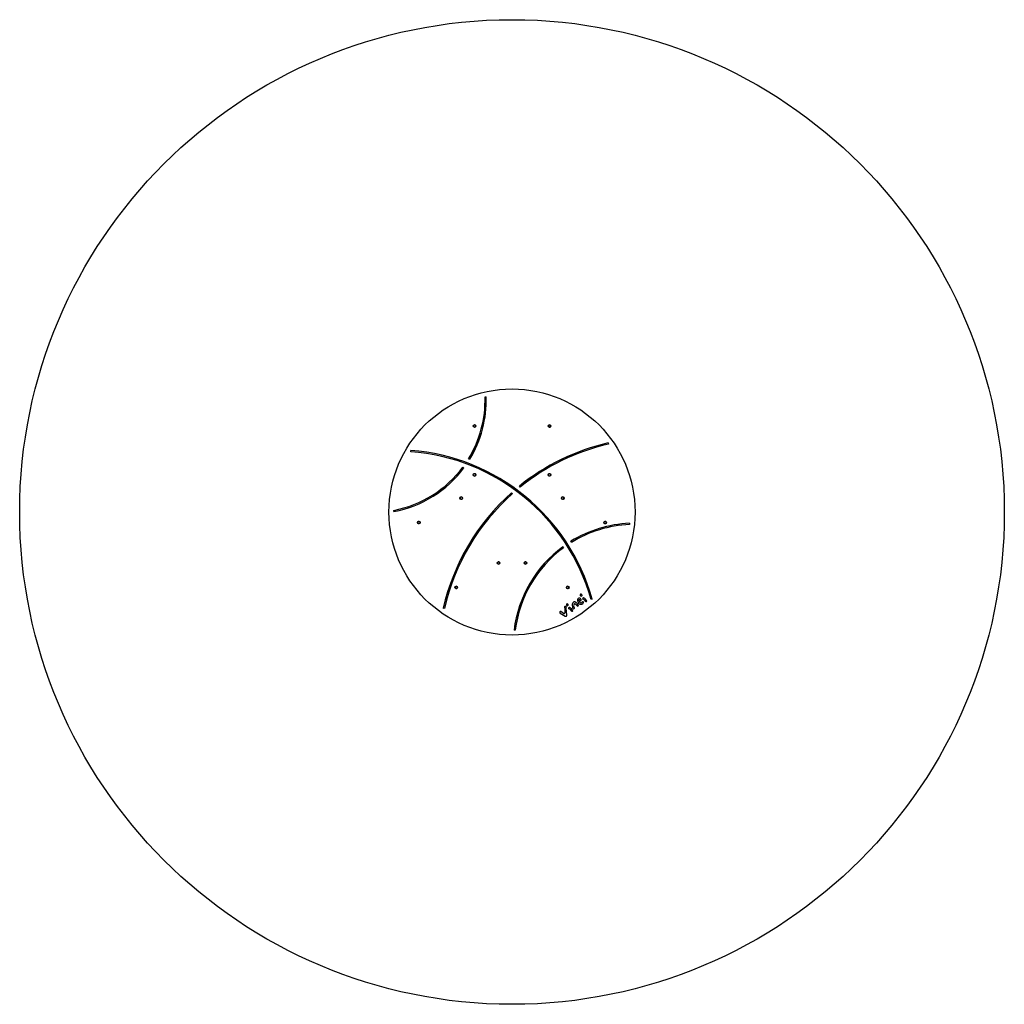
# Model space of a CAD drawing. Units: millimetres. Extents: x 0 to 400, y 0 to 400.
import ezdxf

# ---------------------------------------------------------------- set-up
doc = ezdxf.new("R2010")
doc.units = ezdxf.units.MM

# ---------------------------------------------------------------- blocks, each defined once
blk = doc.blocks.new('0619')
at = {"color": 7, "linetype": 'Continuous', "lineweight": 25}
for p, q in [((189.04, 246.78), (189.54, 246.8)), ((184.89, 235.36), (184.79, 235.36)), ((184.79, 234.51), (184.89, 234.51)), ((214.84, 234.98), (214.84, 234.88)), ((215.69, 234.88), (215.69, 234.98)), ((239.04, 228.09), (239.15, 227.6)), ((158.86, 224.51), (158.9, 225.01)), ((182.8, 221.39), (182.38, 221.66)), ((180.09, 218.26), (180.49, 217.96)), ((184.42, 215.14), (184.42, 215.04)), ((185.27, 215.04), (185.27, 215.14)), ((215.31, 215.51), (215.21, 215.51)), ((215.21, 214.66), (215.31, 214.66)), ((203.31, 210.1), (203, 210.49)), ((178.98, 205.49), (179.03, 205.4)), ((179.77, 205.83), (179.72, 205.91)), ((199.85, 207.82), (200.19, 207.45)), ((220.37, 205.31), (220.46, 205.26)), ((220.88, 205.99), (220.79, 206.04)), ((152.05, 200.18), (151.96, 200.67)), ((162.02, 196.13), (161.93, 196.08)), ((162.36, 195.34), (162.44, 195.39)), ((188.87, 195.36), (188.91, 195.36)), ((237.47, 195.98), (237.42, 195.9)), ((238.15, 195.47), (238.2, 195.56)), ((247.74, 195.4), (247.77, 194.9)), ((224.2, 187.67), (223.93, 188.1)), ((220.6, 185.85), (220.9, 185.44)), ((194.41, 179.71), (194.33, 179.66)), ((194.75, 178.92), (194.84, 178.97)), ((205.07, 179.56), (205.02, 179.48)), ((205.76, 179.05), (205.81, 179.14)), ((177, 169.22), (177.05, 169.14)), ((177.79, 169.56), (177.74, 169.65)), ((222.34, 169.04), (222.43, 168.99)), ((222.85, 169.73), (222.77, 169.78)), ((227.52, 164.28), (227.64, 164.12)), ((232.59, 164.61), (232.11, 164.47)), ((172.51, 160.76), (172.03, 160.88)), ((221.4, 161.11), (221.45, 159.08)), ((222.01, 160.98), (222.05, 161.16)), ((222.29, 158.12), (222.01, 160.98)), ((225.32, 161.17), (225.09, 161.77)), ((226.06, 163.16), (225.48, 163.45)), ((219.57, 158.96), (221.65, 157.72)), ((220.98, 158.82), (219.85, 159.57)), ((201.33, 151.98), (200.83, 152.04))]:
    blk.add_line(p, q, dxfattribs=at)
at = {"color": 8, "linetype": 'Continuous', "lineweight": 25}
blk.add_line((188.91, 195.36), (188.87, 195.36), dxfattribs=at)
at = {"color": 7, "linetype": 'Continuous', "lineweight": 25}
for centre, radius in [((200, 200), 200), ((200, 200), 50), ((184.79, 234.93), 0.525), ((215.21, 234.93), 0.525), ((184.79, 215.09), 0.525), ((215.21, 215.09), 0.525), ((179.33, 205.63), 0.525), ((220.67, 205.63), 0.525), ((162.14, 195.71), 0.525), ((237.85, 195.7), 0.525), ((194.54, 179.29), 0.525), ((205.46, 179.28), 0.525), ((177.35, 169.37), 0.525), ((222.64, 169.36), 0.525)]:
    blk.add_circle(centre, radius, dxfattribs=at)
for centre, radius, start, end in [((143.55, 245.4), 45.51, 328.5544, 1.7461), ((143.55, 245.4), 46.01, 328.5544, 1.7461), ((184.79, 234.93), 0.425, 89.9954, 269.9954), ((184.89, 234.93), 0.425, 269.9954, 89.9954), ((215.26, 234.98), 0.425, 359.9954, 179.9954), ((215.26, 234.88), 0.425, 179.9954, 359.9954), ((259.33, 140.84), 89.58, 103.0938, 128.9652), ((152.64, 142.22), 82.52, 15.6429, 85.6811), ((152.64, 142.22), 83.02, 15.6429, 85.6811), ((259.33, 140.84), 89.08, 103.0938, 128.9652), ((143.55, 245.4), 45.51, 280.6422, 323.3997), ((143.55, 245.4), 46.01, 280.6422, 323.3997), ((184.84, 215.14), 0.425, 359.9954, 179.9954), ((184.84, 215.04), 0.425, 179.9954, 359.9954), ((215.21, 215.08), 0.425, 89.9954, 269.9954), ((215.31, 215.08), 0.425, 269.9954, 89.9954), ((259.35, 140.84), 89.59, 131.6099, 167.0777), ((259.35, 140.84), 89.09, 131.6099, 167.0777), ((179.35, 205.7), 0.425, 29.9954, 209.9954), ((179.4, 205.61), 0.425, 209.9954, 29.9954), ((220.58, 205.68), 0.425, 161.5105, 239.9954), ((220.58, 205.68), 0.425, 59.9954, 138.4803), ((220.67, 205.63), 0.425, 239.9954, 59.9954), ((162.14, 195.71), 0.425, 119.9954, 299.9954), ((162.23, 195.76), 0.425, 299.9954, 119.9954), ((237.84, 195.77), 0.425, 329.9954, 149.9954), ((249.86, 146.05), 49.4, 92.4565, 121.6609), ((249.86, 146.05), 48.9, 92.4565, 121.6609), ((237.79, 195.68), 0.425, 149.9954, 329.9954), ((249.89, 146.04), 49.42, 126.3399, 173.0195), ((249.89, 146.04), 48.92, 126.3399, 173.0195), ((194.54, 179.29), 0.425, 119.9954, 299.9954), ((194.62, 179.34), 0.425, 41.5111, 119.9954), ((194.62, 179.34), 0.425, 299.9954, 18.4796), ((205.39, 179.26), 0.425, 149.9954, 329.9954), ((205.44, 179.35), 0.425, 329.9954, 149.9954), ((177.37, 169.43), 0.425, 29.9954, 209.9954), ((177.42, 169.35), 0.425, 209.9954, 29.9954), ((222.56, 169.41), 0.425, 59.9954, 239.9954), ((222.64, 169.36), 0.425, 239.9954, 59.9954), ((227.53, 164.19), 0.95, 148.7605, 194.9055), ((227.34, 164.35), 0.709, 102.0797, 151.8187), ((227.36, 164.17), 0.19, 35.6014, 187.8621), ((228.18, 164.29), 1.02, 188.4372, 203.1164), ((227.33, 164.42), 0.637, 37.0546, 102.0809), ((227.86, 164.27), 0.264, 213.3061, 310.8744), ((228.16, 166.23), 0.433, 158.2869, 235.2241), ((228.09, 166.3), 0.346, 84.938, 164.1282), ((225.59, 163.11), 2.82, 28.2739, 36.9088), ((228.11, 166.2), 0.376, 238.0251, 314.6818), ((227.77, 164.28), 0.341, 322.0806, 29.282), ((227.98, 166.17), 0.492, 21.7662, 74.3207), ((228.13, 166.19), 0.353, 313.4104, 28.2636), ((228.98, 164.86), 0.301, 69.2558, 239.0467), ((227.9, 162.65), 2.16, 26.0437, 64.7692), ((228.3, 163.08), 2.21, 19.0288, 69.0302), ((221.74, 161.23), 0.446, 100.5132, 154.5011), ((221.76, 161.35), 0.429, 170.2622, 212.9968), ((221.63, 161.02), 0.65, 48.2603, 87.375), ((221.8, 161.34), 0.302, 323.3126, 32.7742), ((222.5, 162.31), 0.433, 158.2869, 235.2241), ((222.43, 162.38), 0.346, 84.938, 164.1282), ((222.45, 162.27), 0.376, 238.0251, 314.6818), ((222.32, 162.25), 0.492, 21.7662, 74.3207), ((222.47, 162.26), 0.353, 313.4104, 28.2636), ((223.29, 160.92), 0.301, 69.2558, 239.0467), ((222.21, 158.71), 2.16, 26.0437, 64.7692), ((222.61, 159.14), 2.21, 19.0288, 69.0302), ((227.92, 162.07), 3.43, 166.814, 196.6317), ((225.59, 162.52), 1.07, 128.9431, 161.9015), ((224.99, 161.03), 0.362, 171.5954, 22.5525), ((225.29, 162.89), 0.588, 71.279, 128.9809), ((225.65, 162.04), 0.63, 151.8964, 205.7576), ((225.63, 162.14), 0.573, 116.7268, 159.6), ((225.43, 162.22), 0.432, 48.9378, 97.227), ((224.6, 160.69), 2.17, 38.1194, 58.9573), ((224.73, 161.01), 2.53, 23.3035, 58.0987), ((226.69, 162.21), 0.429, 205.1546, 281.1855), ((229.22, 164.63), 2.7, 194.6471, 223.9199), ((226.38, 162.55), 0.862, 297.4219, 321.4529), ((230.63, 165.61), 3.79, 206.9855, 219.9367), ((227.87, 163.26), 0.775, 220.2163, 281.9093), ((227.98, 163.4), 0.339, 220.5298, 300.8466), ((227.4, 165.14), 2.72, 283.484, 299.0001), ((225.09, 167.82), 5.62, 303.0521, 309.2717), ((228.77, 163.14), 0.348, 15.221, 111.8833), ((228.32, 163.5), 0.833, 298.6767, 341.8028), ((230.02, 163.96), 0.398, 244.5473, 337.0672), ((219.72, 159.31), 0.287, 62.9426, 191.2623), ((220.27, 159.45), 0.852, 193.0075, 214.9633), ((221.15, 159.07), 0.3, 236.7118, 1.4683), ((221.85, 158.12), 0.443, 243.252, 1.0565), ((224.33, 160.02), 0.398, 244.5473, 337.0672)]:
    blk.add_arc(centre, radius, start, end, dxfattribs=at)

msp = doc.modelspace()

# ---------------------------------------------------------------- block references
msp.add_blockref('0619', (0, 0))

doc.saveas('drawing.dxf')
